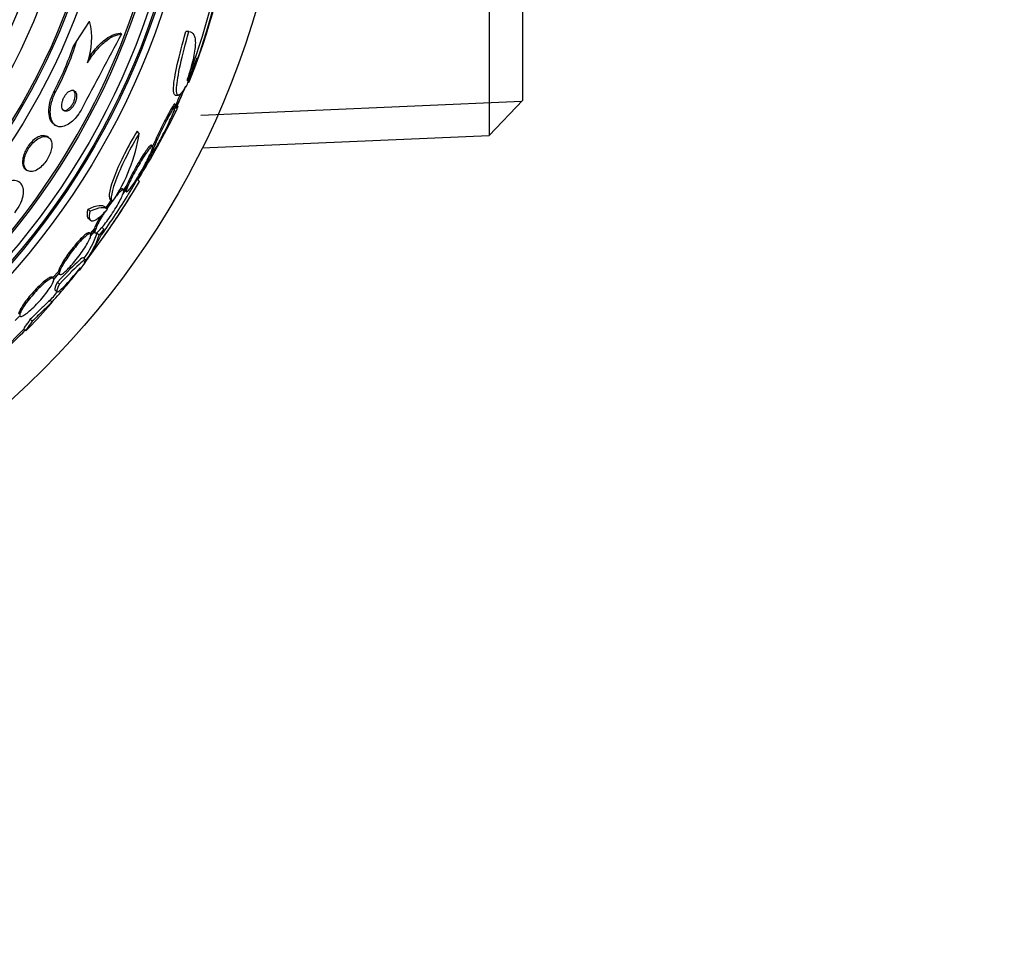
# Model space of a CAD drawing. Units: millimetres. Extents: x 0 to 744, y 0 to 1164.
# Drawn here: x 430 to 465, y 418 to 451 of the extents above; entities that cross this region are included whole.
import ezdxf
from ezdxf import colors
from ezdxf.entities.mleader import LeaderData, LeaderLine
from ezdxf.math import Vec2, Vec3

# ---------------------------------------------------------------- set-up
doc = ezdxf.new("R2010")
doc.units = ezdxf.units.MM
doc.layers.add('DV3_Défaut', color=7, linetype='Continuous')
doc.layers.add('Défaut', color=7, linetype='Continuous')

# ---------------------------------------------------------------- blocks, each defined once
blk = doc.blocks.new('_DOT')
at = {"color": 0}
blk.add_line((0, 0), (-1, 0), dxfattribs=at)
at = {"color": 0, "const_width": 0.333}
blk.add_lwpolyline([(-0.1665, 0, 1), (0.1665, 0, 1)], format="xyb", close=True, dxfattribs=at)
blk = doc.blocks.new('SE2')
at = {"layer": 'DV3_Défaut', "color": 7, "linetype": 'Continuous'}
for p, q in [((446.745, 472.604), (446.745, 446.871)), ((447.944, 448.123), (447.944, 471.351)), ((432.056, 450.216), (432.518, 450.933)), ((433.651, 450.476), (433.603, 450.507)), ((436.052, 450.569), (435.944, 450.569)), ((431.933, 450.025), (432.056, 450.216)), ((436.26, 449.428), (436.019, 448.812)), ((436.26, 449.428), (436.207, 449.428)), ((436.05, 448.752), (436.023, 448.752)), ((431.309, 448.416), (431.259, 448.447)), ((435.569, 448.301), (435.679, 448.301)), ((435.961, 448.605), (435.93, 448.605)), ((435.591, 447.95), (435.552, 447.989)), ((435.672, 447.904), (435.641, 447.935)), ((447.906, 448.083), (436.478, 447.585)), ((446.745, 446.871), (447.944, 448.123)), ((435.588, 447.708), (435.532, 447.764)), ((435.552, 447.852), (435.607, 447.852)), ((431.262, 447.257), (431.31, 447.225)), ((434.284, 446.94), (434.208, 447.017)), ((436.529, 446.425), (446.745, 446.871)), ((431.058, 446.795), (431.01, 446.826)), ((434.758, 446.481), (434.72, 446.519)), ((434.835, 446.516), (434.73, 446.344)), ((434.798, 446.553), (434.755, 446.484)), ((434.835, 446.516), (434.798, 446.553)), ((434.707, 446.289), (434.743, 446.253)), ((434.709, 446.289), (434.808, 446.451)), ((430.252, 445.649), (430.301, 445.618)), ((434.292, 445.232), (434.219, 445.305)), ((433.726, 444.926), (433.689, 444.962)), ((433.709, 444.794), (433.857, 445.002)), ((433.841, 445.094), (433.724, 444.928)), ((433.878, 445.057), (433.724, 444.839)), ((433.791, 444.902), (433.828, 444.865)), ((433.878, 445.057), (433.841, 445.094)), ((433.244, 444.602), (433.318, 444.528)), ((432.537, 444.167), (432.463, 444.241)), ((433.14, 444.252), (433.067, 444.326)), ((432.478, 443.917), (432.552, 443.843)), ((432.553, 443.36), (432.517, 443.396)), ((432.691, 443.558), (432.542, 443.371)), ((432.556, 443.281), (432.713, 443.477)), ((432.727, 443.521), (432.562, 443.316)), ((432.675, 443.431), (432.712, 443.394)), ((432.727, 443.521), (432.691, 443.558)), ((432.858, 443.32), (432.786, 443.393)), ((433.026, 443.534), (432.954, 443.606)), ((432.369, 442.441), (432.297, 442.513)), ((431.409, 442.029), (431.209, 441.804)), ((431.445, 441.993), (431.245, 441.768)), ((431.248, 441.744), (431.439, 441.959)), ((431.445, 441.993), (431.409, 442.029)), ((431.237, 441.781), (431.201, 441.817)), ((431.443, 441.571), (431.372, 441.642)), ((431.425, 441.943), (431.448, 441.919)), ((431.281, 441.374), (431.352, 441.303)), ((431.188, 440.932), (431.117, 441.003)), ((429.87, 440.278), (430.033, 440.444)), ((430.031, 440.442), (430.039, 440.433)), ((430.478, 440.251), (430.407, 440.322)), ((430.176, 439.988), (430.247, 439.917))]:
    blk.add_line(p, q, dxfattribs=at)
for radius in [30, 26.834, 26.588, 26.535, 26.346, 25.906, 23.976, 23.645, 23.585, 22.655, 22, 20.5]:
    blk.add_circle((409.644, 459.737), radius, dxfattribs=at)
for centre, radius, start, end in [((413.587, 457.799), 24.218, 338.7412, 353.5004), ((412.658, 457.92), 25.124, 338.599, 352.8342), ((411.515, 458.146), 26.185, 340.553, 352.6279), ((409.644, 459.737), 25.851, 311.4744, 343.021), ((430.028, 450.315), 2.565, 340.3284, 13.9575), ((824.932, 240.691), 443.972, 151.80204, 152.19053), ((421.451, 453.57), 11.065, 332.4252, 341.3153), ((421.477, 453.553), 11.093, 332.4112, 342.4929), ((368.726, 476.69), 72.829, 337.49195, 338.01712), ((369.363, 476.459), 72.102, 337.67326, 337.98191), ((409.644, 459.737), 28.55, 337.9491, 339.3056), ((409.644, 459.737), 28.6, 337.466, 337.9926), ((409.644, 459.737), 28.575, 337.0709, 337.4617), ((369.363, 476.459), 72.102, 336.70905, 337.05933), ((368.726, 476.69), 72.829, 336.67467, 337.2618), ((409.644, 459.737), 28.55, 335.4244, 337.0499), ((407.932, 461.565), 30.933, 328.2448, 333.3867), ((428.395, 447.849), 5.959, 325.9831, 351.2268), ((409.644, 459.737), 28.5, 328.3528, 331.7779), ((411.69, 458.403), 26.159, 322.3604, 329.7693), ((411.481, 458.55), 26.314, 324.6518, 328.4618), ((409.644, 459.737), 28.6, 323.9134, 328.347), ((426.438, 446.434), 7.198, 322.5942, 336.2404), ((429.752, 444.394), 3.195, 323.5059, 341.7297), ((429.818, 444.329), 3.203, 321.8103, 341.6429), ((417.076, 453.665), 19.001, 317.9412, 322.7201), ((409.644, 459.737), 28.6, 320.9608, 321.855), ((409.644, 459.737), 28.5, 318.7658, 319.6988), ((409.644, 459.737), 28.6, 316.4068, 318.7527), ((409.644, 459.737), 28.5, 311.0834, 316.1136), ((403.884, 466.03), 37.082, 312.0762, 315.2696)]:
    blk.add_arc(centre, radius, start, end, dxfattribs=at)
for centre, major_axis, ratio, start_param, end_param in [((409.644, 448.584), (26.334, 0), 0.021885, 0.036461, 0.056081), ((409.644, 448.753), (26.397, 0), 0.064138, 0.018902, 0.061127), ((414.107, 464.2), (19.465, -19.465), 0.581075, 0.22234, 0.235043)]:
    blk.add_ellipse(centre, major_axis=major_axis, ratio=ratio, start_param=start_param, end_param=end_param, dxfattribs=at)
for points, knots in [([(432.444, 449.451), (432.538, 449.609), (432.637, 449.751), (432.847, 450.007), (432.955, 450.116), (433.167, 450.293), (433.272, 450.36), (433.47, 450.45), (433.565, 450.474), (433.651, 450.476)], [0, 0, 0, 0, 0.25, 0.25, 0.5, 0.5, 0.75, 0.75, 1, 1, 1, 1]), ([(432.492, 449.636), (432.557, 449.734), (432.624, 449.826), (432.799, 450.038), (432.906, 450.147), (433.119, 450.324), (433.224, 450.391), (433.422, 450.481), (433.517, 450.504), (433.603, 450.507)], [0, 0, 0, 0, 0.181153, 0.181153, 0.454102, 0.454102, 0.727051, 0.727051, 1, 1, 1, 1]), ([(435.569, 448.306), (435.517, 448.306), (435.494, 448.394), (435.527, 448.951), (435.698, 449.711), (435.944, 450.569)], [0, 0, 0, 0, 0.324432, 0.324432, 1, 1, 1, 1]), ([(435.937, 448.616), (435.717, 448.221), (435.592, 448.199), (435.638, 448.951), (435.807, 449.71), (436.052, 450.569)], [0, 0, 0, 0, 0.5, 0.5, 1, 1, 1, 1]), ([(436.052, 450.569), (436.132, 450.569), (436.192, 450.532), (436.25, 450.419), (436.264, 450.372), (436.281, 450.258), (436.284, 450.193), (436.278, 450.045), (436.27, 449.962), (436.243, 449.78), (436.224, 449.679), (436.15, 449.359), (436.081, 449.12), (435.992, 448.856)], [0, 0, 0, 0, 0.25, 0.25, 0.375, 0.375, 0.5, 0.5, 0.625, 0.625, 0.75, 0.75, 1, 1, 1, 1]), ([(431.263, 447.256), (431.237, 447.273), (431.213, 447.294), (431.192, 447.319), (431.144, 447.375), (431.108, 447.452), (431.088, 447.545), (431.068, 447.638), (431.063, 447.75), (431.077, 447.871), (431.09, 447.981), (431.118, 448.103), (431.162, 448.224), (431.188, 448.299), (431.222, 448.375), (431.259, 448.447)], [0, 0, 0, 0, 0.112296, 0.112296, 0.112296, 0.366998, 0.366998, 0.366998, 0.623121, 0.623121, 0.623121, 0.856252, 0.856252, 0.856252, 1, 1, 1, 1]), ([(432.238, 447.818), (432.205, 447.756), (432.168, 447.695), (432.13, 447.639), (432.075, 447.559), (432.014, 447.485), (431.953, 447.424), (431.891, 447.361), (431.827, 447.309), (431.765, 447.271), (431.698, 447.229), (431.632, 447.201), (431.57, 447.187), (431.502, 447.172), (431.438, 447.174), (431.382, 447.191), (431.32, 447.211), (431.266, 447.251), (431.224, 447.308), (431.179, 447.369), (431.146, 447.451), (431.13, 447.548), (431.114, 447.644), (431.114, 447.759), (431.132, 447.882), (431.148, 447.992), (431.18, 448.113), (431.226, 448.232), (431.249, 448.294), (431.277, 448.356), (431.309, 448.416)], [0, 0, 0, 0, 0.062528, 0.062528, 0.062528, 0.150849, 0.150849, 0.150849, 0.239898, 0.239898, 0.239898, 0.336045, 0.336045, 0.336045, 0.4437, 0.4437, 0.4437, 0.564338, 0.564338, 0.564338, 0.694294, 0.694294, 0.694294, 0.823492, 0.823492, 0.823492, 0.939847, 0.939847, 0.939847, 1, 1, 1, 1]), ([(432.055, 448.297), (432.052, 448.338), (432.044, 448.373), (432.029, 448.402), (432.015, 448.43), (431.996, 448.451), (431.972, 448.464), (431.947, 448.478), (431.917, 448.483), (431.885, 448.477), (431.853, 448.472), (431.818, 448.458), (431.783, 448.434), (431.752, 448.413), (431.72, 448.385), (431.691, 448.35), (431.665, 448.321), (431.641, 448.286), (431.62, 448.249), (431.6, 448.215), (431.583, 448.179), (431.57, 448.143), (431.556, 448.107), (431.545, 448.07), (431.539, 448.035), (431.531, 447.997), (431.528, 447.96), (431.529, 447.927), (431.53, 447.891), (431.536, 447.857), (431.546, 447.83), (431.557, 447.799), (431.574, 447.774), (431.595, 447.757), (431.617, 447.739), (431.644, 447.729), (431.675, 447.729), (431.705, 447.73), (431.739, 447.739), (431.774, 447.759), (431.806, 447.776), (431.839, 447.802), (431.87, 447.835), (431.897, 447.863), (431.923, 447.896), (431.947, 447.933), (431.968, 447.966), (431.987, 448.002), (432.002, 448.038), (432.018, 448.074), (432.03, 448.111), (432.039, 448.147), (432.048, 448.184), (432.054, 448.221), (432.055, 448.255), (432.056, 448.269), (432.056, 448.283), (432.055, 448.297)], [0, 0, 0, 0, 0.06299, 0.06299, 0.06299, 0.125808, 0.125808, 0.125808, 0.191475, 0.191475, 0.191475, 0.254168, 0.254168, 0.254168, 0.308984, 0.308984, 0.308984, 0.356184, 0.356184, 0.356184, 0.399899, 0.399899, 0.399899, 0.444449, 0.444449, 0.444449, 0.493086, 0.493086, 0.493086, 0.547921, 0.547921, 0.547921, 0.609301, 0.609301, 0.609301, 0.674657, 0.674657, 0.674657, 0.738433, 0.738433, 0.738433, 0.795182, 0.795182, 0.795182, 0.843964, 0.843964, 0.843964, 0.888231, 0.888231, 0.888231, 0.932289, 0.932289, 0.932289, 0.979554, 0.979554, 0.979554, 1, 1, 1, 1]), ([(431.557, 447.78), (431.57, 447.772), (431.584, 447.766), (431.599, 447.763), (431.627, 447.757), (431.66, 447.761), (431.695, 447.775), (431.727, 447.787), (431.761, 447.809), (431.794, 447.839), (431.823, 447.864), (431.852, 447.896), (431.878, 447.932), (431.901, 447.964), (431.922, 448), (431.94, 448.036), (431.957, 448.071), (431.971, 448.108), (431.982, 448.144), (431.993, 448.181), (432.001, 448.218), (432.005, 448.252), (432.009, 448.29), (432.008, 448.326), (432.004, 448.357), (431.999, 448.392), (431.989, 448.422), (431.974, 448.446), (431.965, 448.46), (431.954, 448.473), (431.942, 448.483)], [0, 0, 0, 0, 0.070865, 0.070865, 0.070865, 0.203939, 0.203939, 0.203939, 0.325364, 0.325364, 0.325364, 0.429768, 0.429768, 0.429768, 0.522194, 0.522194, 0.522194, 0.611607, 0.611607, 0.611607, 0.705672, 0.705672, 0.705672, 0.809961, 0.809961, 0.809961, 0.927561, 0.927561, 0.927561, 1, 1, 1, 1]), ([(434.808, 446.451), (434.803, 446.44), (434.799, 446.429), (434.795, 446.418), (434.771, 446.36), (434.755, 446.313), (434.748, 446.285), (434.741, 446.258), (434.742, 446.246), (434.751, 446.25), (434.76, 446.254), (434.776, 446.274), (434.799, 446.307), (434.821, 446.339), (434.85, 446.386), (434.883, 446.442), (434.916, 446.5), (434.955, 446.569), (434.996, 446.645), (435.039, 446.724), (435.085, 446.811), (435.13, 446.901), (435.179, 446.995), (435.228, 447.094), (435.274, 447.19), (435.322, 447.289), (435.369, 447.388), (435.409, 447.478), (435.451, 447.569), (435.487, 447.653), (435.516, 447.724), (435.536, 447.771), (435.552, 447.813), (435.564, 447.847), (435.58, 447.891), (435.589, 447.923), (435.59, 447.94), (435.592, 447.956), (435.586, 447.958), (435.572, 447.945), (435.559, 447.931), (435.539, 447.903), (435.513, 447.863), (435.487, 447.822), (435.456, 447.768), (435.42, 447.705), (435.384, 447.641), (435.343, 447.565), (435.301, 447.485), (435.256, 447.4), (435.209, 447.308), (435.163, 447.215), (435.114, 447.117), (435.065, 447.017), (435.019, 446.921), (434.972, 446.823), (434.928, 446.727), (434.89, 446.641), (434.87, 446.597), (434.852, 446.555), (434.835, 446.516)], [0, 0, 0, 0, 0.009946, 0.009946, 0.009946, 0.066428, 0.066428, 0.066428, 0.119753, 0.119753, 0.119753, 0.170735, 0.170735, 0.170735, 0.221071, 0.221071, 0.221071, 0.272525, 0.272525, 0.272525, 0.32639, 0.32639, 0.32639, 0.383119, 0.383119, 0.383119, 0.442034, 0.442034, 0.442034, 0.50134, 0.50134, 0.50134, 0.541105, 0.541105, 0.541105, 0.59274, 0.59274, 0.59274, 0.644471, 0.644471, 0.644471, 0.694958, 0.694958, 0.694958, 0.745368, 0.745368, 0.745368, 0.797447, 0.797447, 0.797447, 0.852289, 0.852289, 0.852289, 0.909957, 0.909957, 0.909957, 0.969285, 0.969285, 0.969285, 1, 1, 1, 1]), ([(435.55, 447.991), (435.55, 447.991), (435.549, 447.992), (435.547, 447.992), (435.54, 447.991), (435.526, 447.975), (435.505, 447.946), (435.485, 447.916), (435.458, 447.873), (435.426, 447.819), (435.394, 447.765), (435.357, 447.698), (435.317, 447.624), (435.276, 447.548), (435.231, 447.462), (435.186, 447.373), (435.138, 447.28), (435.09, 447.182), (435.043, 447.086), (434.994, 446.986), (434.947, 446.886), (434.905, 446.795), (434.865, 446.707), (434.828, 446.624), (434.798, 446.553)], [0, 0, 0, 0, 0.022987, 0.022987, 0.022987, 0.154322, 0.154322, 0.154322, 0.284264, 0.284264, 0.284264, 0.416731, 0.416731, 0.416731, 0.55543, 0.55543, 0.55543, 0.701779, 0.701779, 0.701779, 0.85413, 0.85413, 0.85413, 1, 1, 1, 1]), ([(431.01, 446.826), (430.983, 446.844), (430.952, 446.855), (430.917, 446.86), (430.865, 446.867), (430.804, 446.859), (430.739, 446.834), (430.677, 446.811), (430.611, 446.773), (430.546, 446.72), (430.489, 446.675), (430.431, 446.617), (430.38, 446.553), (430.335, 446.497), (430.293, 446.435), (430.259, 446.371), (430.226, 446.312), (430.199, 446.25), (430.179, 446.19), (430.158, 446.128), (430.144, 446.068), (430.137, 446.013), (430.129, 445.952), (430.13, 445.895), (430.138, 445.846), (430.147, 445.791), (430.165, 445.744), (430.191, 445.708), (430.208, 445.684), (430.229, 445.664), (430.253, 445.649)], [0, 0, 0, 0, 0.085037, 0.085037, 0.085037, 0.215476, 0.215476, 0.215476, 0.338615, 0.338615, 0.338615, 0.445813, 0.445813, 0.445813, 0.538841, 0.538841, 0.538841, 0.626192, 0.626192, 0.626192, 0.716194, 0.716194, 0.716194, 0.815009, 0.815009, 0.815009, 0.926395, 0.926395, 0.926395, 1, 1, 1, 1]), ([(434.208, 447.017), (433.896, 446.513), (433.597, 445.919), (433.237, 444.998), (433.17, 444.676), (433.246, 444.6)], [0, 0, 0, 0, 0.514265, 0.514265, 1, 1, 1, 1]), ([(434.284, 446.94), (433.974, 446.441), (433.671, 445.838), (433.302, 444.901), (433.236, 444.565), (433.334, 444.516)], [0, 0, 0, 0, 0.5, 0.5, 1, 1, 1, 1]), ([(431.171, 446.593), (431.163, 446.655), (431.142, 446.707), (431.112, 446.746), (431.082, 446.784), (431.042, 446.811), (430.995, 446.823), (430.945, 446.836), (430.887, 446.834), (430.824, 446.815), (430.763, 446.798), (430.696, 446.764), (430.63, 446.716), (430.572, 446.674), (430.512, 446.619), (430.457, 446.556), (430.41, 446.501), (430.365, 446.439), (430.327, 446.375), (430.292, 446.316), (430.262, 446.253), (430.24, 446.193), (430.216, 446.132), (430.2, 446.071), (430.19, 446.014), (430.18, 445.953), (430.177, 445.896), (430.182, 445.845), (430.188, 445.789), (430.203, 445.739), (430.225, 445.7), (430.25, 445.656), (430.284, 445.623), (430.326, 445.604), (430.371, 445.583), (430.425, 445.577), (430.485, 445.587), (430.543, 445.597), (430.608, 445.623), (430.674, 445.665), (430.734, 445.702), (430.796, 445.753), (430.854, 445.813), (430.904, 445.866), (430.953, 445.927), (430.995, 445.992), (431.033, 446.051), (431.067, 446.113), (431.094, 446.175), (431.121, 446.236), (431.142, 446.298), (431.155, 446.355), (431.17, 446.417), (431.177, 446.475), (431.176, 446.528), (431.176, 446.551), (431.174, 446.573), (431.171, 446.593)], [0, 0, 0, 0, 0.062451, 0.062451, 0.062451, 0.124723, 0.124723, 0.124723, 0.189997, 0.189997, 0.189997, 0.252786, 0.252786, 0.252786, 0.308096, 0.308096, 0.308096, 0.355788, 0.355788, 0.355788, 0.399769, 0.399769, 0.399769, 0.444359, 0.444359, 0.444359, 0.492845, 0.492845, 0.492845, 0.547364, 0.547364, 0.547364, 0.608312, 0.608312, 0.608312, 0.673262, 0.673262, 0.673262, 0.736896, 0.736896, 0.736896, 0.793915, 0.793915, 0.793915, 0.843206, 0.843206, 0.843206, 0.887917, 0.887917, 0.887917, 0.93219, 0.93219, 0.93219, 0.979385, 0.979385, 0.979385, 1, 1, 1, 1]), ([(434.718, 446.521), (434.714, 446.525), (434.709, 446.525), (434.702, 446.522), (434.686, 446.516), (434.662, 446.495), (434.632, 446.46), (434.602, 446.426), (434.566, 446.378), (434.525, 446.321), (434.484, 446.263), (434.438, 446.194), (434.391, 446.119), (434.342, 446.042), (434.29, 445.957), (434.24, 445.871), (434.188, 445.781), (434.135, 445.688), (434.087, 445.598), (434.036, 445.505), (433.989, 445.413), (433.949, 445.33), (433.907, 445.246), (433.872, 445.169), (433.846, 445.105), (433.844, 445.101), (433.843, 445.097), (433.841, 445.094)], [0, 0, 0, 0, 0.060574, 0.060574, 0.060574, 0.188986, 0.188986, 0.188986, 0.314827, 0.314827, 0.314827, 0.441623, 0.441623, 0.441623, 0.572361, 0.572361, 0.572361, 0.708482, 0.708482, 0.708482, 0.849269, 0.849269, 0.849269, 0.991857, 0.991857, 0.991857, 1, 1, 1, 1]), ([(433.857, 445.002), (433.838, 444.952), (433.827, 444.913), (433.826, 444.889), (433.824, 444.865), (433.831, 444.856), (433.846, 444.862), (433.862, 444.868), (433.886, 444.89), (433.916, 444.924), (433.946, 444.958), (433.983, 445.006), (434.023, 445.064), (434.065, 445.121), (434.111, 445.191), (434.159, 445.265), (434.208, 445.342), (434.26, 445.427), (434.31, 445.513), (434.363, 445.603), (434.415, 445.696), (434.464, 445.786), (434.514, 445.878), (434.561, 445.97), (434.602, 446.053), (434.643, 446.137), (434.678, 446.214), (434.704, 446.278), (434.706, 446.282), (434.707, 446.285), (434.709, 446.289)], [0, 0, 0, 0, 0.109417, 0.109417, 0.109417, 0.219126, 0.219126, 0.219126, 0.325944, 0.325944, 0.325944, 0.430736, 0.430736, 0.430736, 0.536281, 0.536281, 0.536281, 0.644952, 0.644952, 0.644952, 0.757958, 0.757958, 0.757958, 0.874833, 0.874833, 0.874833, 0.993343, 0.993343, 0.993343, 1, 1, 1, 1]), ([(434.73, 446.344), (434.748, 446.395), (434.759, 446.434), (434.76, 446.458), (434.762, 446.482), (434.755, 446.491), (434.739, 446.485), (434.724, 446.479), (434.7, 446.458), (434.669, 446.423), (434.64, 446.389), (434.603, 446.341), (434.562, 446.284), (434.521, 446.226), (434.475, 446.157), (434.428, 446.082), (434.379, 446.005), (434.327, 445.92), (434.277, 445.834), (434.224, 445.744), (434.172, 445.65), (434.123, 445.56), (434.073, 445.468), (434.026, 445.376), (433.985, 445.293), (433.944, 445.209), (433.909, 445.132), (433.882, 445.068), (433.881, 445.064), (433.879, 445.06), (433.878, 445.057)], [0, 0, 0, 0, 0.109455, 0.109455, 0.109455, 0.21921, 0.21921, 0.21921, 0.325956, 0.325956, 0.325956, 0.430572, 0.430572, 0.430572, 0.53598, 0.53598, 0.53598, 0.644654, 0.644654, 0.644654, 0.757785, 0.757785, 0.757785, 0.87478, 0.87478, 0.87478, 0.993264, 0.993264, 0.993264, 1, 1, 1, 1]), ([(429.857, 444.118), (430.03, 444.341), (430.142, 444.6), (430.183, 445), (430.12, 445.144), (429.884, 445.282), (429.714, 445.278), (429.32, 445.107), (429.102, 444.938), (428.928, 444.715)], [0, 0, 0, 0, 0.25, 0.25, 0.5, 0.5, 0.75, 0.75, 1, 1, 1, 1]), ([(432.713, 443.477), (432.703, 443.437), (432.701, 443.41), (432.71, 443.397), (432.718, 443.384), (432.736, 443.386), (432.764, 443.402), (432.79, 443.418), (432.826, 443.449), (432.867, 443.491), (432.908, 443.533), (432.956, 443.588), (433.007, 443.651), (433.058, 443.714), (433.114, 443.787), (433.169, 443.864), (433.225, 443.942), (433.283, 444.026), (433.337, 444.11), (433.393, 444.196), (433.448, 444.283), (433.496, 444.366), (433.545, 444.45), (433.59, 444.532), (433.626, 444.604), (433.662, 444.677), (433.69, 444.741), (433.709, 444.793), (433.709, 444.793), (433.709, 444.794), (433.709, 444.794)], [0, 0, 0, 0, 0.111048, 0.111048, 0.111048, 0.222336, 0.222336, 0.222336, 0.331316, 0.331316, 0.331316, 0.438344, 0.438344, 0.438344, 0.545443, 0.545443, 0.545443, 0.654526, 0.654526, 0.654526, 0.766724, 0.766724, 0.766724, 0.881943, 0.881943, 0.881943, 0.998766, 0.998766, 0.998766, 1, 1, 1, 1]), ([(433.724, 444.839), (433.735, 444.88), (433.736, 444.908), (433.728, 444.922), (433.72, 444.936), (433.702, 444.935), (433.675, 444.92), (433.649, 444.904), (433.614, 444.874), (433.572, 444.832), (433.532, 444.791), (433.484, 444.737), (433.434, 444.674), (433.422, 444.66), (433.41, 444.645), (433.398, 444.63)], [0, 0, 0, 0, 0.2401828, 0.2401828, 0.2401828, 0.4808973, 0.4808973, 0.4808973, 0.716441, 0.716441, 0.716441, 0.9474871, 0.9474871, 0.9474871, 1, 1, 1, 1]), ([(433.688, 444.963), (433.679, 444.972), (433.662, 444.97), (433.639, 444.956), (433.612, 444.941), (433.577, 444.911), (433.536, 444.869), (433.536, 444.869), (433.535, 444.869), (433.535, 444.868)], [0, 0, 0, 0, 0.473583, 0.473583, 0.473583, 0.997919, 0.997919, 0.997919, 1, 1, 1, 1]), ([(433.285, 444.566), (433.269, 444.544), (433.252, 444.522), (433.236, 444.499), (433.19, 444.435), (433.142, 444.366), (433.096, 444.296)], [0, 0, 0, 0, 0.258186, 0.258186, 0.258186, 1, 1, 1, 1]), ([(433.322, 444.531), (433.306, 444.508), (433.289, 444.486), (433.273, 444.463), (433.226, 444.398), (433.179, 444.329), (433.133, 444.26)], [0, 0, 0, 0, 0.262788, 0.262788, 0.262788, 1, 1, 1, 1]), ([(432.479, 443.916), (432.465, 443.93), (432.454, 443.95), (432.433, 444.036), (432.438, 444.126), (432.463, 444.241)], [0, 0, 0, 0, 0.302019, 0.302019, 1, 1, 1, 1]), ([(432.463, 444.241), (432.62, 444.319), (432.75, 444.364), (432.949, 444.388), (433.021, 444.371), (433.067, 444.326)], [0, 0, 0, 0, 0.516853, 0.516853, 1, 1, 1, 1]), ([(433.149, 444.243), (433.094, 444.177), (433.041, 444.119), (432.94, 444.016), (432.891, 443.972), (432.802, 443.899), (432.761, 443.871), (432.688, 443.832), (432.655, 443.821), (432.573, 443.813), (432.537, 443.843), (432.507, 443.962), (432.512, 444.052), (432.537, 444.167)], [0, 0, 0, 0, 0.125, 0.125, 0.25, 0.25, 0.375, 0.375, 0.5, 0.5, 0.75, 0.75, 1, 1, 1, 1]), ([(432.537, 444.167), (432.694, 444.245), (432.824, 444.29), (433.023, 444.314), (433.095, 444.298), (433.14, 444.252)], [0, 0, 0, 0, 0.5168524, 0.5168524, 1, 1, 1, 1]), ([(433.067, 444.158), (433.024, 444.091), (432.984, 444.024), (432.946, 443.96), (432.897, 443.875), (432.852, 443.793), (432.815, 443.721), (432.779, 443.648), (432.749, 443.583), (432.731, 443.531), (432.729, 443.528), (432.728, 443.524), (432.727, 443.521)], [0, 0, 0, 0, 0.265552, 0.265552, 0.265552, 0.619304, 0.619304, 0.619304, 0.977905, 0.977905, 0.977905, 1, 1, 1, 1]), ([(432.904, 443.986), (432.856, 443.905), (432.814, 443.827), (432.779, 443.758), (432.742, 443.684), (432.713, 443.619), (432.694, 443.567), (432.693, 443.564), (432.692, 443.561), (432.691, 443.558)], [0, 0, 0, 0, 0.470938, 0.470938, 0.470938, 0.969209, 0.969209, 0.969209, 1, 1, 1, 1]), ([(432.516, 443.397), (432.512, 443.4), (432.508, 443.403), (432.502, 443.404), (432.484, 443.408), (432.454, 443.397), (432.416, 443.373), (432.379, 443.349), (432.332, 443.312), (432.28, 443.263), (432.229, 443.216), (432.171, 443.157), (432.112, 443.091), (432.052, 443.025), (431.99, 442.951), (431.929, 442.875), (431.867, 442.798), (431.806, 442.716), (431.749, 442.637), (431.692, 442.556), (431.638, 442.475), (431.592, 442.4), (431.544, 442.324), (431.504, 442.252), (431.473, 442.191), (431.442, 442.129), (431.421, 442.075), (431.41, 442.035), (431.41, 442.033), (431.409, 442.031), (431.409, 442.029)], [0, 0, 0, 0, 0.036728, 0.036728, 0.036728, 0.15793, 0.15793, 0.15793, 0.27711, 0.27711, 0.27711, 0.394059, 0.394059, 0.394059, 0.510274, 0.510274, 0.510274, 0.627509, 0.627509, 0.627509, 0.747058, 0.747058, 0.747058, 0.869259, 0.869259, 0.869259, 0.993321, 0.993321, 0.993321, 1, 1, 1, 1]), ([(432.562, 443.316), (432.565, 443.346), (432.557, 443.364), (432.539, 443.368), (432.52, 443.371), (432.491, 443.361), (432.453, 443.337), (432.415, 443.313), (432.369, 443.275), (432.317, 443.227), (432.265, 443.179), (432.208, 443.12), (432.148, 443.054), (432.089, 442.989), (432.026, 442.915), (431.965, 442.838), (431.904, 442.761), (431.842, 442.68), (431.786, 442.6), (431.728, 442.519), (431.674, 442.438), (431.628, 442.364), (431.58, 442.288), (431.54, 442.216), (431.509, 442.155), (431.478, 442.093), (431.457, 442.039), (431.446, 441.999), (431.446, 441.997), (431.445, 441.995), (431.445, 441.993)], [0, 0, 0, 0, 0.111579, 0.111579, 0.111579, 0.223359, 0.223359, 0.223359, 0.333281, 0.333281, 0.333281, 0.441153, 0.441153, 0.441153, 0.548351, 0.548351, 0.548351, 0.656486, 0.656486, 0.656486, 0.766747, 0.766747, 0.766747, 0.879446, 0.879446, 0.879446, 0.993854, 0.993854, 0.993854, 1, 1, 1, 1]), ([(431.439, 441.959), (431.437, 441.93), (431.446, 441.913), (431.465, 441.911), (431.484, 441.908), (431.514, 441.92), (431.553, 441.945), (431.591, 441.969), (431.638, 442.008), (431.69, 442.057), (431.742, 442.105), (431.8, 442.165), (431.86, 442.232), (431.919, 442.298), (431.982, 442.372), (432.043, 442.449), (432.105, 442.526), (432.166, 442.607), (432.222, 442.687), (432.28, 442.768), (432.334, 442.848), (432.379, 442.922), (432.426, 442.998), (432.466, 443.069), (432.496, 443.13), (432.526, 443.19), (432.547, 443.242), (432.556, 443.281)], [0, 0, 0, 0, 0.11235, 0.11235, 0.11235, 0.2249, 0.2249, 0.2249, 0.335615, 0.335615, 0.335615, 0.444364, 0.444364, 0.444364, 0.552512, 0.552512, 0.552512, 0.661621, 0.661621, 0.661621, 0.772839, 0.772839, 0.772839, 0.886473, 0.886473, 0.886473, 1, 1, 1, 1]), ([(432.297, 442.513), (432.285, 442.524), (432.23, 442.489), (431.974, 442.265), (431.701, 441.993), (431.372, 441.642)], [0, 0, 0, 0, 0.3696461, 0.3696461, 1, 1, 1, 1]), ([(432.33, 442.345), (432.413, 442.48), (432.368, 442.476), (432.046, 442.194), (431.773, 441.921), (431.443, 441.571)], [0, 0, 0, 0, 0.5, 0.5, 1, 1, 1, 1]), ([(431.443, 441.571), (431.312, 441.321), (431.316, 441.237), (431.591, 441.452), (431.861, 441.75), (432.178, 442.146)], [0, 0, 0, 0, 0.5, 0.5, 1, 1, 1, 1]), ([(431.201, 441.817), (431.191, 441.827), (431.175, 441.83), (431.153, 441.826), (431.124, 441.82), (431.083, 441.8), (431.034, 441.769), (430.985, 441.737), (430.927, 441.693), (430.865, 441.64), (430.804, 441.587), (430.737, 441.525), (430.669, 441.457), (430.603, 441.39), (430.534, 441.316), (430.468, 441.242), (430.403, 441.167), (430.339, 441.09), (430.283, 441.017), (430.225, 440.942), (430.173, 440.87), (430.131, 440.804), (430.088, 440.738), (430.053, 440.677), (430.03, 440.627), (430.006, 440.576), (429.993, 440.535), (429.993, 440.506), (429.993, 440.505), (429.993, 440.504), (429.993, 440.503)], [0, 0, 0, 0, 0.0850629, 0.0850629, 0.0850629, 0.2012249, 0.2012249, 0.2012249, 0.3159694, 0.3159694, 0.3159694, 0.428633, 0.428633, 0.428633, 0.5399654, 0.5399654, 0.5399654, 0.6512724, 0.6512724, 0.6512724, 0.7638316, 0.7638316, 0.7638316, 0.8783861, 0.8783861, 0.8783861, 0.9948422, 0.9948422, 0.9948422, 1, 1, 1, 1]), ([(431.245, 441.768), (431.238, 441.788), (431.219, 441.796), (431.189, 441.79), (431.16, 441.784), (431.119, 441.764), (431.07, 441.732), (431.021, 441.701), (430.964, 441.657), (430.901, 441.604), (430.84, 441.551), (430.773, 441.488), (430.705, 441.421), (430.639, 441.354), (430.57, 441.28), (430.505, 441.206), (430.439, 441.131), (430.376, 441.054), (430.319, 440.98), (430.262, 440.906), (430.21, 440.833), (430.167, 440.768), (430.124, 440.702), (430.089, 440.641), (430.066, 440.591), (430.042, 440.54), (430.029, 440.499), (430.029, 440.47), (430.029, 440.469), (430.029, 440.468), (430.029, 440.467)], [0, 0, 0, 0, 0.112508, 0.112508, 0.112508, 0.225177, 0.225177, 0.225177, 0.336477, 0.336477, 0.336477, 0.445766, 0.445766, 0.445766, 0.553769, 0.553769, 0.553769, 0.661746, 0.661746, 0.661746, 0.770934, 0.770934, 0.770934, 0.88205, 0.88205, 0.88205, 0.995005, 0.995005, 0.995005, 1, 1, 1, 1]), ([(430.033, 440.444), (430.041, 440.425), (430.06, 440.419), (430.091, 440.426), (430.121, 440.433), (430.163, 440.453), (430.212, 440.486), (430.261, 440.519), (430.32, 440.564), (430.382, 440.618), (430.444, 440.671), (430.511, 440.734), (430.578, 440.802), (430.645, 440.87), (430.714, 440.944), (430.779, 441.018), (430.845, 441.093), (430.908, 441.17), (430.964, 441.243), (431.021, 441.318), (431.073, 441.39), (431.115, 441.455), (431.157, 441.521), (431.191, 441.58), (431.214, 441.63), (431.236, 441.678), (431.247, 441.717), (431.248, 441.744)], [0, 0, 0, 0, 0.113459, 0.113459, 0.113459, 0.227083, 0.227083, 0.227083, 0.339314, 0.339314, 0.339314, 0.449573, 0.449573, 0.449573, 0.558616, 0.558616, 0.558616, 0.667687, 0.667687, 0.667687, 0.777983, 0.777983, 0.777983, 0.890197, 0.890197, 0.890197, 1, 1, 1, 1]), ([(431.117, 441.003), (431.115, 441.005), (431.094, 440.988), (431.055, 440.953), (431.012, 440.913), (430.945, 440.85), (430.86, 440.768), (430.775, 440.685), (430.67, 440.582), (430.553, 440.467), (430.507, 440.421), (430.458, 440.372), (430.407, 440.322)], [0, 0, 0, 0, 0.270935, 0.270935, 0.270935, 0.575309, 0.575309, 0.575309, 0.879641, 0.879641, 0.879641, 1, 1, 1, 1]), ([(431.151, 440.885), (431.173, 440.91), (431.186, 440.926), (431.188, 440.931), (431.191, 440.938), (431.169, 440.922), (431.126, 440.882), (431.083, 440.842), (431.016, 440.779), (430.931, 440.697), (430.846, 440.614), (430.741, 440.511), (430.624, 440.396), (430.578, 440.35), (430.529, 440.301), (430.478, 440.251)], [0, 0, 0, 0, 0.163122, 0.163122, 0.163122, 0.409617, 0.409617, 0.409617, 0.656093, 0.656093, 0.656093, 0.902535, 0.902535, 0.902535, 1, 1, 1, 1]), ([(430.478, 440.251), (430.29, 440.004), (430.213, 439.887), (430.278, 439.936), (430.31, 439.966), (430.355, 440.014)], [0, 0, 0, 0, 0.7439353, 0.7439353, 1, 1, 1, 1])]:
    blk.add_open_spline(points, degree=3, knots=knots, dxfattribs=at)
for points, degree in [([(433.026, 443.534), (432.943, 443.426), (432.858, 443.32)], 2), ([(432.178, 442.146), (432.187, 442.15), (432.195, 442.156)], 2), ([(431.372, 441.642), (431.291, 441.489), (431.261, 441.398), (431.283, 441.375)], 3), ([(430.407, 440.322), (430.249, 440.113), (430.169, 439.997), (430.177, 439.988)], 3)]:
    blk.add_open_spline(points, degree=degree, dxfattribs=at)

msp = doc.modelspace()

# ---------------------------------------------------------------- block references
at = {"layer": 'Défaut'}
msp.add_blockref('SE2', (0, 0), dxfattribs=at)

# ---------------------------------------------------------------- leaders
at = {"layer": 'Défaut', "color": 7, "linetype": 'Continuous'}
ml = msp.add_multileader_mtext('Standard', dxfattribs=at)
ml.set_content('{\\pxsm0.9;\\fSolid Edge ISO|b1||i0||c0|p34;\\W1.;18/04/2024\\P}', color=256)
ml.set_leader_properties()
ml.set_arrow_properties(name='DOT')
ml.build(insert=Vec2(0, 0))
ml.multileader.update_dxf_attribs({"leader_type": 0, "dogleg_length": 0, "arrow_head_size": 12})
ctx = ml.context
ctx.base_point, ctx.char_height, ctx.arrow_head_size = Vec3(656.602, 1157.093), 12, 12
notes = []
notes.append((ctx, [(0, (0, 0, 0), (0, 0), (1, 0), 1, [])]))
ctx.mtext.insert = Vec3(658.602, 1163.093)
for ctx, leaders in notes:
    for number, flags, end, landing, length, lines in leaders:
        leader = LeaderData()
        leader.index, (leader.has_last_leader_line, leader.has_dogleg_vector, leader.attachment_direction) = number, flags
        leader.last_leader_point, leader.dogleg_vector, leader.dogleg_length = Vec3(end), Vec3(landing), length
        for number, points, colour, breaks in lines:
            line = LeaderLine()
            line.index, line.vertices, line.color, line.breaks = number, Vec3.list(points), colors.encode_raw_color(colour), breaks
            leader.lines.append(line)
        ctx.leaders.append(leader)

doc.saveas('drawing.dxf')
